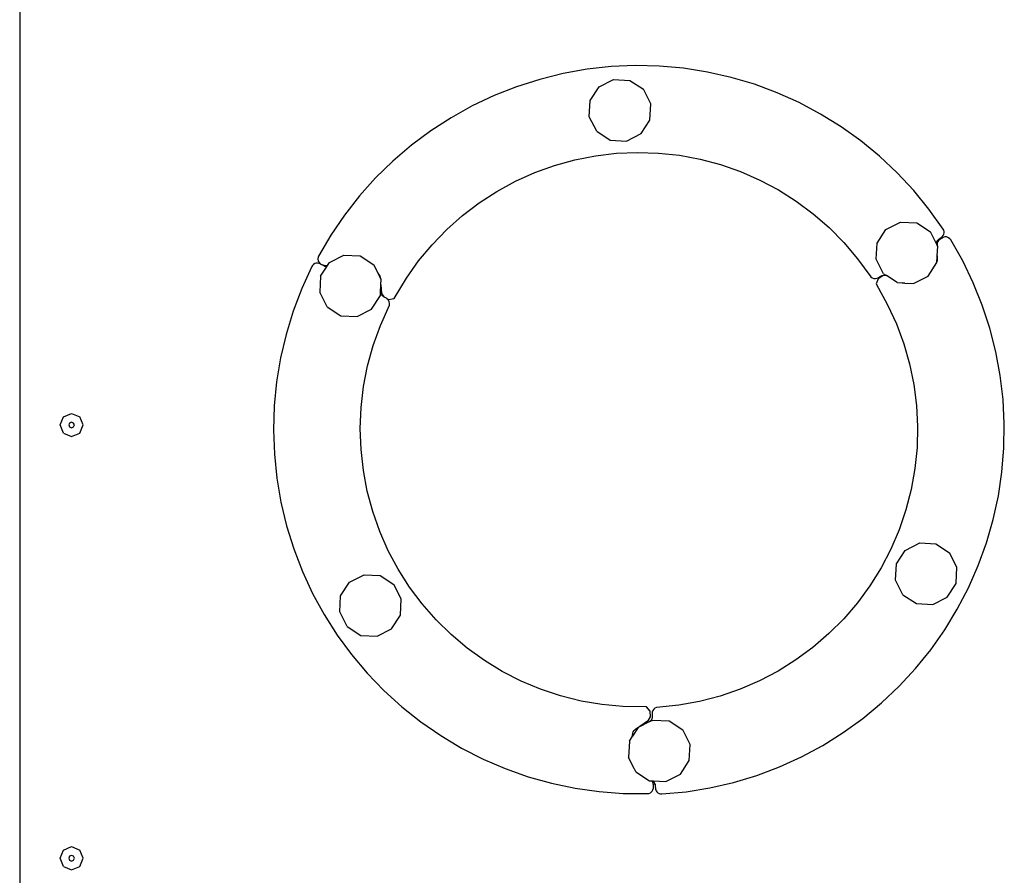
# Model space of a CAD drawing. Units: inches. Extents: x 1292 to 3652, y -888 to 345.
# Drawn here: x 2804 to 2868, y 103 to 158 of the extents above; entities that cross this region are included whole.
import ezdxf

# ---------------------------------------------------------------- set-up
doc = ezdxf.new("R2010")
doc.units = ezdxf.units.IN
doc.header["$MEASUREMENT"] = 0
doc.layers.add('VP-SIDE', color=50, linetype='Continuous', plot=False)

# ---------------------------------------------------------------- blocks, each defined once
blk = doc.blocks.new('3203_side')
at = {"color": 0}
for p, q in [((-505.968, -3.239), (-505.968, -66.891)), ((-466.239, -9.498), (-467.8, -9.566)), ((-464.676, -9.534), (-466.239, -9.498)), ((-470.891, -10.01), (-472.408, -10.385)), ((-469.353, -9.737), (-470.891, -10.01)), ((-467.8, -9.566), (-469.353, -9.737)), ((-463.12, -9.674), (-464.676, -9.534)), ((-461.577, -9.917), (-463.12, -9.674)), ((-460.053, -10.262), (-461.577, -9.917)), ((-472.408, -10.385), (-473.897, -10.86)), ((-468.579, -10.874), (-467.643, -10.398)), ((-467.643, -10.398), (-466.595, -10.454)), ((-466.595, -10.454), (-465.715, -11.026)), ((-458.555, -10.707), (-460.053, -10.262)), ((-457.09, -11.251), (-458.555, -10.707)), ((-475.35, -11.433), (-476.763, -12.101)), ((-473.897, -10.86), (-475.35, -11.433)), ((-469.151, -11.754), (-468.579, -10.874)), ((-465.239, -11.961), (-465.715, -11.026)), ((-455.664, -11.89), (-457.09, -11.251)), ((-469.206, -12.802), (-469.151, -11.754)), ((-465.294, -13.01), (-465.239, -11.961)), ((-454.284, -12.623), (-455.664, -11.89)), ((-476.763, -12.101), (-478.128, -12.861)), ((-452.956, -13.446), (-454.284, -12.623)), ((-478.128, -12.861), (-479.44, -13.71)), ((-468.73, -13.738), (-469.206, -12.802)), ((-465.866, -13.89), (-465.294, -13.01)), ((-479.44, -13.71), (-480.692, -14.645)), ((-468.73, -13.738), (-467.85, -14.31)), ((-466.802, -14.366), (-465.866, -13.89)), ((-451.685, -14.355), (-452.956, -13.446)), ((-467.85, -14.31), (-466.802, -14.366)), ((-450.477, -15.346), (-451.685, -14.355)), ((-480.692, -14.645), (-481.88, -15.66)), ((-468.806, -15.318), (-467.455, -15.156)), ((-467.455, -15.156), (-466.095, -15.098)), ((-466.095, -15.098), (-464.735, -15.142)), ((-464.735, -15.142), (-463.383, -15.29)), ((-481.88, -15.66), (-482.997, -16.752)), ((-471.452, -15.945), (-470.141, -15.581)), ((-470.141, -15.581), (-468.806, -15.318)), ((-463.383, -15.29), (-462.045, -15.54)), ((-462.045, -15.54), (-460.73, -15.89)), ((-449.338, -16.416), (-450.477, -15.346)), ((-473.973, -16.966), (-472.732, -16.408)), ((-472.732, -16.408), (-471.452, -15.945)), ((-460.73, -15.89), (-459.446, -16.34)), ((-459.446, -16.34), (-458.199, -16.885)), ((-448.272, -17.558), (-449.338, -16.416)), ((-482.997, -16.752), (-484.04, -17.916)), ((-475.168, -17.617), (-473.973, -16.966)), ((-458.199, -16.885), (-456.997, -17.523)), ((-476.311, -18.356), (-475.168, -17.617)), ((-456.997, -17.523), (-455.847, -18.251)), ((-447.285, -18.769), (-448.272, -17.558)), ((-484.04, -17.916), (-485.003, -19.146)), ((-477.394, -19.18), (-476.311, -18.356)), ((-455.847, -18.251), (-454.756, -19.064)), ((-446.373, -20.053), (-447.285, -18.769)), ((-485.003, -19.146), (-485.883, -20.438)), ((-478.411, -20.084), (-477.394, -19.18)), ((-454.756, -19.064), (-453.729, -19.957)), ((-450.059, -20.074), (-449.124, -19.598)), ((-449.124, -19.598), (-448.075, -19.654)), ((-448.075, -19.654), (-447.195, -20.226)), ((-479.357, -21.062), (-478.411, -20.084)), ((-453.729, -19.957), (-452.774, -20.926)), ((-450.631, -20.954), (-450.059, -20.074)), ((-446.82, -20.963), (-447.195, -20.226)), ((-446.337, -20.123), (-446.373, -20.053)), ((-446.315, -20.211), (-446.337, -20.123)), ((-446.332, -20.391), (-446.314, -20.302)), ((-446.314, -20.302), (-446.315, -20.211)), ((-485.883, -20.438), (-486.68, -21.795)), ((-452.774, -20.926), (-451.894, -21.964)), ((-450.687, -22.002), (-450.631, -20.954)), ((-446.82, -20.963), (-446.817, -20.936)), ((-446.758, -21.086), (-446.82, -20.963)), ((-446.817, -20.936), (-446.781, -20.843)), ((-446.781, -20.843), (-446.722, -20.761)), ((-446.748, -20.953), (-446.758, -21.035)), ((-446.711, -20.858), (-446.748, -20.953)), ((-446.722, -20.761), (-446.629, -20.684)), ((-446.652, -20.776), (-446.711, -20.858)), ((-446.587, -20.722), (-446.652, -20.776)), ((-446.629, -20.684), (-446.436, -20.558)), ((-446.369, -20.587), (-446.587, -20.722)), ((-446.436, -20.558), (-446.371, -20.474)), ((-446.371, -20.474), (-446.332, -20.391)), ((-446.265, -20.563), (-446.369, -20.587)), ((-446.157, -20.563), (-446.265, -20.563)), ((-446.017, -20.613), (-446.157, -20.563)), ((-445.933, -20.681), (-446.017, -20.613)), ((-445.885, -20.743), (-445.933, -20.681)), ((-445.108, -22.113), (-445.885, -20.743)), ((-480.226, -22.109), (-479.357, -21.062)), ((-446.758, -21.035), (-446.758, -21.086)), ((-446.719, -21.161), (-446.758, -21.086)), ((-446.752, -21.771), (-446.719, -21.161)), ((-486.71, -21.868), (-486.727, -21.976)), ((-486.727, -21.976), (-486.7, -22.121)), ((-486.68, -21.795), (-486.71, -21.868)), ((-486.7, -22.121), (-486.646, -22.215)), ((-486.646, -22.215), (-486.573, -22.293)), ((-486.096, -22.394), (-485.974, -22.207)), ((-485.974, -22.207), (-485.039, -21.731)), ((-485.039, -21.731), (-483.99, -21.787)), ((-483.99, -21.787), (-483.11, -22.359)), ((-481.013, -23.219), (-480.226, -22.109)), ((-451.894, -21.964), (-451.041, -23.137)), ((-450.211, -22.938), (-450.687, -22.002)), ((-447.347, -23.09), (-446.775, -22.21)), ((-446.775, -22.21), (-446.771, -22.145)), ((-446.771, -22.145), (-446.759, -21.914)), ((-446.764, -22.125), (-446.771, -22.145)), ((-446.75, -22.007), (-446.764, -22.125)), ((-446.759, -21.914), (-446.755, -21.843)), ((-446.75, -21.928), (-446.759, -21.914)), ((-446.755, -21.843), (-446.752, -21.771)), ((-446.755, -21.843), (-446.751, -21.849)), ((-446.752, -21.771), (-446.751, -21.849)), ((-446.751, -21.849), (-446.75, -21.928)), ((-446.75, -21.928), (-446.75, -22.007)), ((-444.429, -23.52), (-445.108, -22.113)), ((-487.107, -22.462), (-487.763, -23.893)), ((-487.064, -22.395), (-487.107, -22.462)), ((-486.999, -22.332), (-487.064, -22.395)), ((-486.921, -22.285), (-486.999, -22.332)), ((-486.834, -22.257), (-486.921, -22.285)), ((-486.744, -22.249), (-486.834, -22.257)), ((-486.638, -22.264), (-486.744, -22.249)), ((-486.573, -22.293), (-486.638, -22.264)), ((-486.573, -22.293), (-486.454, -22.357)), ((-486.546, -23.087), (-486.131, -22.448)), ((-486.454, -22.357), (-486.433, -22.368)), ((-486.319, -22.41), (-486.433, -22.368)), ((-486.433, -22.368), (-486.348, -22.414)), ((-486.348, -22.414), (-486.268, -22.444)), ((-486.219, -22.42), (-486.319, -22.41)), ((-486.268, -22.444), (-486.167, -22.454)), ((-486.12, -22.404), (-486.219, -22.42)), ((-486.167, -22.454), (-486.131, -22.448)), ((-486.131, -22.448), (-486.096, -22.394)), ((-486.096, -22.394), (-486.12, -22.404)), ((-482.831, -22.908), (-483.11, -22.359)), ((-486.546, -23.087), (-486.602, -24.136)), ((-482.831, -22.908), (-482.825, -22.912)), ((-482.825, -22.912), (-482.759, -22.988)), ((-482.694, -23.177), (-482.825, -22.912)), ((-482.759, -22.988), (-482.715, -23.078)), ((-482.715, -23.078), (-482.694, -23.177)), ((-482.634, -23.295), (-482.694, -23.177)), ((-482.654, -23.66), (-482.634, -23.295)), ((-481.806, -24.535), (-481.013, -23.219)), ((-451.041, -23.137), (-450.943, -23.203)), ((-450.943, -23.203), (-450.846, -23.237)), ((-450.846, -23.237), (-450.742, -23.245)), ((-450.742, -23.245), (-450.64, -23.227)), ((-450.569, -23.259), (-450.694, -23.595)), ((-450.64, -23.227), (-450.564, -23.191)), ((-450.274, -23.071), (-450.569, -23.259)), ((-450.564, -23.191), (-450.41, -23.093)), ((-450.41, -23.093), (-450.302, -23.042)), ((-450.302, -23.042), (-450.203, -23.023)), ((-450.035, -23.052), (-450.274, -23.071)), ((-450.211, -22.938), (-450.035, -23.052)), ((-450.203, -23.023), (-450.103, -23.03)), ((-450.103, -23.03), (-450.035, -23.052)), ((-449.331, -23.51), (-450.035, -23.052)), ((-449.331, -23.51), (-449.006, -23.527)), ((-448.283, -23.566), (-447.347, -23.09)), ((-487.763, -23.893), (-488.318, -25.354)), ((-486.126, -25.071), (-486.602, -24.136)), ((-482.69, -24.343), (-482.679, -24.134)), ((-482.679, -24.134), (-482.654, -23.66)), ((-482.664, -24.203), (-482.679, -24.134)), ((-482.654, -23.66), (-482.609, -24.222)), ((-450.694, -23.595), (-449.952, -24.939)), ((-448.978, -23.536), (-449.006, -23.527)), ((-449.006, -23.527), (-448.842, -23.536)), ((-448.878, -23.543), (-448.978, -23.536)), ((-448.842, -23.536), (-448.878, -23.543)), ((-448.842, -23.536), (-448.283, -23.566)), ((-443.845, -24.97), (-444.429, -23.52)), ((-483.262, -25.223), (-482.69, -24.343)), ((-482.62, -24.293), (-482.664, -24.203)), ((-482.554, -24.369), (-482.62, -24.293)), ((-482.609, -24.222), (-482.476, -24.424)), ((-482.476, -24.424), (-482.554, -24.369)), ((-482.476, -24.424), (-482.47, -24.433)), ((-482.456, -24.438), (-482.47, -24.433)), ((-482.294, -24.522), (-482.456, -24.438)), ((-482.281, -24.531), (-482.294, -24.522)), ((-482.225, -24.57), (-482.281, -24.531)), ((-482.281, -24.531), (-482.16, -24.594)), ((-482.158, -24.649), (-482.225, -24.57)), ((-482.16, -24.594), (-481.806, -24.535)), ((-482.113, -24.743), (-482.158, -24.649)), ((-482.094, -24.845), (-482.113, -24.743)), ((-488.318, -25.354), (-488.775, -26.848)), ((-486.126, -25.071), (-485.246, -25.643)), ((-484.198, -25.699), (-483.262, -25.223)), ((-482.692, -26.287), (-482.102, -24.962)), ((-482.102, -24.962), (-482.094, -24.845)), ((-449.952, -24.939), (-449.384, -26.176)), ((-443.359, -26.455), (-443.845, -24.97)), ((-485.246, -25.643), (-484.198, -25.699)), ((-483.151, -27.568), (-482.692, -26.287)), ((-449.384, -26.176), (-448.911, -27.452)), ((-442.972, -27.968), (-443.359, -26.455)), ((-488.775, -26.848), (-489.131, -28.369)), ((-483.512, -28.88), (-483.151, -27.568)), ((-448.911, -27.452), (-448.537, -28.761)), ((-489.131, -28.369), (-489.386, -29.911)), ((-442.686, -29.505), (-442.972, -27.968)), ((-483.772, -30.216), (-483.512, -28.88)), ((-448.537, -28.761), (-448.263, -30.094)), ((-442.503, -31.056), (-442.686, -29.505)), ((-489.386, -29.911), (-489.538, -31.466)), ((-483.931, -31.568), (-483.772, -30.216)), ((-448.263, -30.094), (-448.091, -31.443)), ((-442.424, -32.617), (-442.503, -31.056)), ((-489.538, -31.466), (-489.586, -33.028)), ((-483.986, -32.927), (-483.931, -31.568)), ((-448.091, -31.443), (-448.022, -32.802)), ((-503.366, -32.7), (-503.146, -32.17)), ((-503.146, -32.17), (-502.616, -31.95)), ((-502.616, -31.95), (-502.086, -32.17)), ((-501.866, -32.7), (-502.086, -32.17)), ((-503.146, -33.23), (-503.366, -32.7)), ((-502.743, -32.573), (-502.795, -32.7)), ((-502.795, -32.7), (-502.743, -32.827)), ((-502.616, -32.521), (-502.743, -32.573)), ((-502.743, -32.827), (-502.616, -32.879)), ((-502.489, -32.573), (-502.616, -32.521)), ((-502.616, -32.879), (-502.489, -32.827)), ((-502.437, -32.7), (-502.489, -32.573)), ((-502.489, -32.827), (-502.437, -32.7)), ((-502.086, -33.23), (-501.866, -32.7)), ((-489.586, -33.028), (-489.531, -34.59)), ((-483.938, -34.287), (-483.986, -32.927)), ((-448.022, -32.802), (-448.056, -34.163)), ((-442.448, -34.179), (-442.424, -32.617)), ((-503.146, -33.23), (-502.616, -33.45)), ((-502.616, -33.45), (-502.086, -33.23)), ((-483.787, -35.64), (-483.938, -34.287)), ((-448.056, -34.163), (-448.193, -35.517)), ((-442.576, -35.737), (-442.448, -34.179)), ((-489.531, -34.59), (-489.372, -36.144)), ((-448.193, -35.517), (-448.432, -36.856)), ((-489.372, -36.144), (-489.11, -37.684)), ((-483.534, -36.977), (-483.787, -35.64)), ((-442.807, -37.282), (-442.576, -35.737)), ((-483.18, -38.291), (-483.534, -36.977)), ((-448.432, -36.856), (-448.773, -38.174)), ((-443.139, -38.809), (-442.807, -37.282)), ((-489.11, -37.684), (-488.747, -39.204)), ((-482.727, -39.574), (-483.18, -38.291)), ((-448.773, -38.174), (-449.212, -39.462)), ((-488.747, -39.204), (-488.283, -40.696)), ((-443.573, -40.31), (-443.139, -38.809)), ((-482.179, -40.819), (-482.727, -39.574)), ((-449.212, -39.462), (-449.748, -40.713)), ((-448.817, -40.793), (-447.882, -40.317)), ((-447.882, -40.317), (-446.833, -40.373)), ((-446.833, -40.373), (-445.953, -40.945)), ((-444.105, -41.779), (-443.573, -40.31)), ((-488.283, -40.696), (-487.722, -42.154)), ((-481.537, -42.019), (-482.179, -40.819)), ((-449.748, -40.713), (-450.377, -41.919)), ((-449.39, -41.673), (-448.817, -40.793)), ((-445.477, -41.881), (-445.953, -40.945)), ((-450.377, -41.919), (-451.095, -43.075)), ((-449.445, -42.721), (-449.39, -41.673)), ((-445.533, -42.929), (-445.477, -41.881)), ((-444.734, -43.209), (-444.105, -41.779)), ((-487.722, -42.154), (-487.065, -43.572)), ((-484.682, -42.845), (-483.746, -42.37)), ((-483.746, -42.37), (-482.698, -42.425)), ((-482.698, -42.425), (-481.818, -42.997)), ((-480.807, -43.168), (-481.537, -42.019)), ((-485.254, -43.726), (-484.682, -42.845)), ((-481.342, -43.933), (-481.818, -42.997)), ((-479.991, -44.257), (-480.807, -43.168)), ((-451.095, -43.075), (-451.9, -44.172)), ((-448.969, -43.657), (-449.445, -42.721)), ((-446.105, -43.809), (-445.533, -42.929)), ((-445.456, -44.595), (-444.734, -43.209)), ((-487.065, -43.572), (-486.315, -44.943)), ((-485.31, -44.774), (-485.254, -43.726)), ((-448.969, -43.657), (-448.089, -44.229)), ((-447.041, -44.285), (-446.105, -43.809)), ((-481.398, -44.981), (-481.342, -43.933)), ((-479.096, -45.281), (-479.991, -44.257)), ((-451.9, -44.172), (-452.785, -45.206)), ((-448.089, -44.229), (-447.041, -44.285)), ((-486.315, -44.943), (-485.476, -46.261)), ((-484.834, -45.709), (-485.31, -44.774)), ((-481.97, -45.861), (-481.398, -44.981)), ((-446.268, -45.93), (-445.456, -44.595)), ((-484.834, -45.709), (-483.954, -46.282)), ((-478.125, -46.235), (-479.096, -45.281)), ((-452.785, -45.206), (-453.746, -46.169)), ((-485.476, -46.261), (-484.552, -47.521)), ((-483.954, -46.282), (-482.905, -46.337)), ((-482.905, -46.337), (-481.97, -45.861)), ((-477.084, -47.112), (-478.125, -46.235)), ((-453.746, -46.169), (-454.777, -47.057)), ((-447.168, -47.208), (-446.268, -45.93)), ((-484.552, -47.521), (-483.545, -48.716)), ((-475.981, -47.908), (-477.084, -47.112)), ((-454.777, -47.057), (-455.873, -47.864)), ((-448.15, -48.423), (-447.168, -47.208)), ((-474.82, -48.617), (-475.981, -47.908)), ((-455.873, -47.864), (-457.027, -48.586)), ((-483.545, -48.716), (-482.462, -49.842)), ((-473.608, -49.237), (-474.82, -48.617)), ((-457.027, -48.586), (-458.232, -49.218)), ((-449.21, -49.57), (-448.15, -48.423)), ((-472.353, -49.763), (-473.608, -49.237)), ((-458.232, -49.218), (-459.481, -49.756)), ((-482.462, -49.842), (-481.307, -50.894)), ((-471.062, -50.192), (-472.353, -49.763)), ((-469.741, -50.522), (-471.062, -50.192)), ((-460.768, -50.199), (-462.085, -50.542)), ((-459.481, -49.756), (-460.768, -50.199)), ((-450.345, -50.645), (-449.21, -49.57)), ((-468.4, -50.751), (-469.741, -50.522)), ((-467.045, -50.878), (-468.4, -50.751)), ((-463.424, -50.785), (-464.867, -50.937)), ((-462.085, -50.542), (-463.424, -50.785)), ((-451.548, -51.642), (-450.345, -50.645)), ((-481.307, -50.894), (-480.084, -51.867)), ((-465.509, -50.907), (-467.045, -50.878)), ((-465.281, -51.183), (-465.509, -50.907)), ((-465.266, -51.533), (-465.281, -51.183)), ((-465.144, -51.239), (-465.152, -51.323)), ((-465.152, -51.323), (-465.144, -51.506)), ((-465.11, -51.142), (-465.144, -51.239)), ((-465.051, -51.056), (-465.11, -51.142)), ((-464.972, -50.989), (-465.051, -51.056)), ((-464.867, -50.937), (-464.972, -50.989)), ((-480.084, -51.867), (-478.799, -52.756)), ((-466.227, -52.342), (-465.378, -51.759)), ((-465.295, -51.85), (-466.044, -52.231)), ((-465.378, -51.759), (-465.266, -51.533)), ((-465.295, -51.85), (-465.109, -51.755)), ((-465.242, -51.803), (-465.295, -51.85)), ((-465.187, -51.72), (-465.242, -51.803)), ((-465.154, -51.625), (-465.187, -51.72)), ((-465.144, -51.506), (-465.154, -51.625)), ((-465.109, -51.755), (-464.06, -51.811)), ((-464.06, -51.811), (-463.18, -52.383)), ((-452.815, -52.557), (-451.548, -51.642)), ((-466.415, -52.719), (-466.405, -52.6)), ((-466.412, -52.797), (-466.415, -52.719)), ((-466.044, -52.231), (-466.412, -52.797)), ((-466.405, -52.6), (-466.372, -52.505)), ((-466.372, -52.505), (-466.316, -52.422)), ((-466.316, -52.422), (-466.227, -52.342)), ((-462.704, -53.319), (-463.18, -52.383)), ((-454.139, -53.385), (-452.815, -52.557)), ((-478.799, -52.756), (-477.458, -53.558)), ((-466.617, -53.111), (-466.672, -54.16)), ((-466.617, -53.111), (-466.412, -52.797)), ((-462.76, -54.367), (-462.704, -53.319)), ((-477.458, -53.558), (-476.067, -54.269)), ((-455.516, -54.124), (-454.139, -53.385)), ((-476.067, -54.269), (-474.631, -54.887)), ((-466.306, -54.876), (-466.672, -54.16)), ((-463.332, -55.247), (-462.76, -54.367)), ((-456.939, -54.77), (-455.516, -54.124)), ((-474.631, -54.887), (-473.158, -55.408)), ((-466.265, -54.967), (-466.306, -54.876)), ((-466.256, -54.979), (-466.265, -54.967)), ((-466.196, -55.095), (-466.256, -54.979)), ((-466.196, -55.095), (-465.316, -55.668)), ((-464.268, -55.723), (-463.332, -55.247)), ((-458.401, -55.32), (-456.939, -54.77)), ((-473.158, -55.408), (-471.654, -55.83)), ((-471.654, -55.83), (-470.125, -56.151)), ((-465.316, -55.668), (-465.17, -55.675)), ((-465.131, -55.724), (-465.17, -55.675)), ((-465.17, -55.675), (-465.094, -55.679)), ((-465.089, -55.817), (-465.131, -55.724)), ((-465.094, -55.679), (-464.268, -55.723)), ((-465.094, -55.679), (-465.072, -55.695)), ((-465.075, -55.9), (-465.089, -55.817)), ((-465.074, -55.914), (-465.075, -55.9)), ((-464.964, -55.892), (-465.074, -55.914)), ((-465.067, -56.156), (-465.074, -55.914)), ((-465.072, -55.695), (-465.01, -55.774)), ((-465.01, -55.774), (-464.968, -55.865)), ((-464.968, -55.865), (-464.964, -55.892)), ((-464.964, -55.892), (-464.948, -55.985)), ((-461.419, -56.124), (-459.897, -55.772)), ((-459.897, -55.772), (-458.401, -55.32)), ((-470.125, -56.151), (-468.577, -56.37)), ((-468.577, -56.37), (-467.019, -56.485)), ((-467.019, -56.485), (-465.445, -56.498)), ((-465.445, -56.498), (-465.366, -56.487)), ((-465.366, -56.487), (-465.265, -56.448)), ((-465.265, -56.448), (-465.153, -56.352)), ((-465.153, -56.352), (-465.098, -56.258)), ((-465.098, -56.258), (-465.067, -56.156)), ((-464.948, -55.985), (-464.935, -56.214)), ((-464.935, -56.214), (-464.895, -56.313)), ((-464.895, -56.313), (-464.843, -56.388)), ((-464.843, -56.388), (-464.775, -56.448)), ((-464.775, -56.448), (-464.696, -56.493)), ((-464.696, -56.493), (-464.608, -56.518)), ((-464.608, -56.518), (-464.529, -56.522)), ((-464.529, -56.522), (-462.962, -56.374)), ((-462.962, -56.374), (-461.419, -56.124)), ((-503.366, -60.672), (-503.146, -60.142)), ((-503.146, -60.142), (-502.616, -59.922)), ((-502.616, -59.922), (-502.086, -60.142)), ((-501.866, -60.672), (-502.086, -60.142)), ((-503.146, -61.203), (-503.366, -60.672)), ((-502.743, -60.546), (-502.795, -60.672)), ((-502.795, -60.672), (-502.743, -60.799)), ((-502.616, -60.493), (-502.743, -60.546)), ((-502.743, -60.799), (-502.616, -60.852)), ((-502.489, -60.546), (-502.616, -60.493)), ((-502.616, -60.852), (-502.489, -60.799)), ((-502.437, -60.672), (-502.489, -60.546)), ((-502.489, -60.799), (-502.437, -60.672)), ((-502.086, -61.203), (-501.866, -60.672)), ((-503.146, -61.203), (-502.616, -61.422)), ((-502.616, -61.422), (-502.086, -61.203))]:
    blk.add_line(p, q, dxfattribs=at)

msp = doc.modelspace()

# ---------------------------------------------------------------- block references
at = {"layer": 'VP-SIDE', "color": 0}
msp.add_blockref('3203_side', (3309.965, 164.439), dxfattribs=at)

doc.saveas('drawing.dxf')
